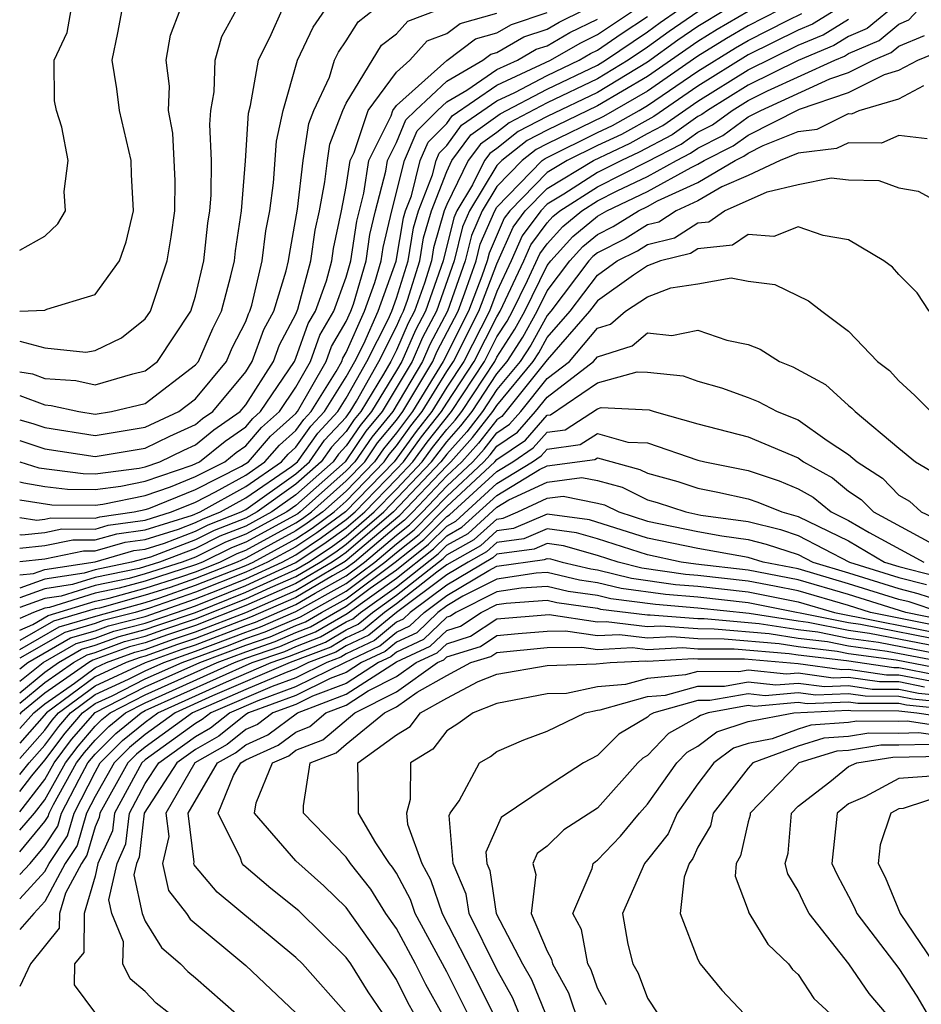
# Model space of a CAD drawing. Units: inches. Extents: x 2508000 to 2511000, y 1503000 to 1506000.
# Drawn here: x 2508000 to 2508036, y 1503211 to 1503251 of the extents above; entities that cross this region are included whole.
import ezdxf

# ---------------------------------------------------------------- set-up
doc = ezdxf.new("R2010")
doc.units = ezdxf.units.IN
doc.header["$MEASUREMENT"] = 0
doc.layers.add('LD25081503_2ft', color=121, linetype='Continuous')

msp = doc.modelspace()

# ---------------------------------------------------------------- linework, layer by layer
at = {"layer": 'LD25081503_2ft'}
for points, elevation in [([(2508035, 1503251.304), (2508033.736, 1503250.264), (2508033, 1503249.947), (2508032.414, 1503249.586), (2508030.991, 1503248.991), (2508029, 1503248), (2508027.389, 1503247), (2508027.165, 1503246.835), (2508027, 1503246.752), (2508025.975, 1503246.025), (2508024.668, 1503245.332), (2508023.955, 1503245), (2508023, 1503244.52), (2508021.659, 1503243.659), (2508021, 1503243.263), (2508020.743, 1503243), (2508020.003, 1503241.997), (2508019.564, 1503241), (2508019, 1503239.79), (2508018.7, 1503239), (2508017.679, 1503237), (2508017, 1503235.967), (2508016.406, 1503235), (2508015.788, 1503234.212), (2508014.906, 1503233), (2508012.968, 1503231), (2508011.828, 1503230.171), (2508011, 1503229.614), (2508009.871, 1503229), (2508009, 1503228.601), (2508007, 1503227.807), (2508005.163, 1503227.163), (2508004.599, 1503227), (2508003.327, 1503226.672), (2508003, 1503226.551), (2508001.797, 1503226.203), (2508000, 1503225.171)], 7856), ([(2508000, 1503241.428), (2508001, 1503241.991), (2508001.514, 1503242.486), (2508001.818, 1503243), (2508001.775, 1503243.775), (2508001.927, 1503245), (2508001.674, 1503246.326), (2508001.46, 1503247), (2508001.385, 1503247.385), (2508001.374, 1503249), (2508001.891, 1503250.109), (2508002.049, 1503251)], 7900), ([(2508000, 1503239.004), (2508001, 1503239.043), (2508001.083, 1503239.083), (2508003, 1503239.662), (2508003.973, 1503241), (2508004.243, 1503241.757), (2508004.528, 1503243), (2508004.449, 1503244.449), (2508004.432, 1503245), (2508003.972, 1503247), (2508003.863, 1503247.863), (2508003.686, 1503249), (2508003.913, 1503250.087), (2508004.081, 1503251)], 7898), ([(2508000, 1503237.8), (2508001, 1503237.537), (2508002.627, 1503237.373), (2508003, 1503237.44), (2508004.058, 1503237.942), (2508005, 1503238.699), (2508005.203, 1503239), (2508005.876, 1503241), (2508006.033, 1503241.967), (2508006.177, 1503243), (2508006.189, 1503244.189), (2508006.096, 1503246.096), (2508005.93, 1503247), (2508005.96, 1503247.96), (2508005.836, 1503249), (2508006.008, 1503249.992), (2508006.393, 1503251)], 7896), ([(2508000, 1503236.59), (2508000.507, 1503236.507), (2508001, 1503236.324), (2508002.235, 1503236.235), (2508003, 1503236.064), (2508004.506, 1503236.506), (2508005, 1503236.624), (2508005.488, 1503237), (2508006.814, 1503239), (2508007, 1503239.604), (2508007.326, 1503241), (2508007.496, 1503242.504), (2508007.569, 1503243), (2508007.62, 1503243.62), (2508007.632, 1503245), (2508007.564, 1503246.436), (2508007.612, 1503247), (2508007.738, 1503247.738), (2508007.779, 1503249), (2508008.05, 1503249.95), (2508008.631, 1503251)], 7894), ([(2508000, 1503235.638), (2508001, 1503235.267), (2508001.249, 1503235.249), (2508002.356, 1503235), (2508003, 1503234.899), (2508003.652, 1503235), (2508005, 1503235.322), (2508007, 1503236.858), (2508007.116, 1503237), (2508007.688, 1503238.313), (2508008.036, 1503239), (2508008.408, 1503240.408), (2508008.546, 1503241), (2508008.592, 1503241.407), (2508008.829, 1503243), (2508008.989, 1503244.989), (2508009.114, 1503246.886), (2508009.193, 1503247.193), (2508009.506, 1503249), (2508010.017, 1503250.017), (2508010.453, 1503251)], 7892), ([(2508000, 1503234.673), (2508000.522, 1503234.522), (2508001, 1503234.364), (2508003, 1503234.053), (2508005, 1503234.375), (2508006.338, 1503235), (2508007, 1503235.504), (2508008.232, 1503237), (2508008.465, 1503237.535), (2508009, 1503238.592), (2508009.108, 1503238.892), (2508009.167, 1503239), (2508009.242, 1503239.242), (2508009.658, 1503241), (2508009.805, 1503242.195), (2508009.955, 1503243), (2508010.108, 1503244.108), (2508010.226, 1503245.774), (2508010.487, 1503247), (2508011.065, 1503249), (2508011.687, 1503250.313), (2508012.163, 1503251)], 7890), ([(2508000, 1503233.844), (2508001, 1503233.513), (2508003, 1503233.207), (2508005, 1503233.544), (2508005.976, 1503234.024), (2508007, 1503234.491), (2508007.281, 1503234.719), (2508007.685, 1503235), (2508009, 1503236.589), (2508009.262, 1503237), (2508009.724, 1503238.276), (2508010.114, 1503239), (2508010.613, 1503240.612), (2508010.704, 1503241), (2508010.737, 1503241.263), (2508011.059, 1503243.059), (2508011.292, 1503245), (2508011.516, 1503246.484), (2508011.714, 1503247), (2508012.328, 1503248.328), (2508012.539, 1503249), (2508012.687, 1503249.313), (2508013, 1503249.765), (2508013.471, 1503250.529), (2508014.087, 1503251)], 7888), ([(2508000, 1503233), (2508000.761, 1503232.761), (2508002.529, 1503232.529), (2508003, 1503232.526), (2508004.751, 1503232.751), (2508005, 1503232.803), (2508005.584, 1503233), (2508006.533, 1503233.467), (2508007, 1503233.68), (2508007.729, 1503234.271), (2508008.775, 1503235), (2508009, 1503235.272), (2508010.1, 1503237), (2508010.339, 1503237.661), (2508011, 1503238.886), (2508011.074, 1503239.074), (2508011.597, 1503241), (2508011.769, 1503242.231), (2508011.933, 1503243), (2508012.148, 1503244.148), (2508012.25, 1503245), (2508012.348, 1503245.652), (2508012.867, 1503247), (2508013, 1503247.287), (2508014.403, 1503249.597), (2508015, 1503250.054), (2508015.449, 1503250.551), (2508016.651, 1503251)], 7886), ([(2508000, 1503230.785), (2508000.677, 1503230.677), (2508001, 1503230.712), (2508001.238, 1503230.762), (2508003, 1503230.754), (2508003.191, 1503230.809), (2508004.552, 1503231), (2508005, 1503231.093), (2508005.141, 1503231.141), (2508007, 1503231.901), (2508008.831, 1503232.831), (2508009.107, 1503233), (2508009.985, 1503234.015), (2508011, 1503234.92), (2508011.064, 1503235), (2508012.201, 1503237), (2508012.41, 1503237.589), (2508013, 1503238.585), (2508013.182, 1503239), (2508013.287, 1503239.286), (2508013.79, 1503241), (2508013.943, 1503242.057), (2508014.163, 1503243), (2508014.576, 1503244.576), (2508014.642, 1503245), (2508015, 1503245.722), (2508015.377, 1503246.623), (2508015.755, 1503247), (2508017, 1503248.164), (2508018.439, 1503249), (2508018.759, 1503249.241), (2508019, 1503249.308), (2508020.071, 1503249.928), (2508021, 1503250.235), (2508021.484, 1503250.516), (2508022.476, 1503251)], 7880), ([(2508000, 1503229.553), (2508001, 1503229.662), (2508002.109, 1503229.891), (2508003, 1503229.887), (2508003.865, 1503230.134), (2508005, 1503230.294), (2508006.874, 1503230.874), (2508007.185, 1503231), (2508009, 1503232.015), (2508010.424, 1503233), (2508010.691, 1503233.309), (2508011, 1503233.585), (2508011.587, 1503234.413), (2508012.133, 1503235), (2508013, 1503236.385), (2508013.343, 1503237), (2508013.696, 1503237.696), (2508014.268, 1503239), (2508014.992, 1503240.992), (2508015.282, 1503242.718), (2508015.364, 1503243), (2508015.594, 1503243.594), (2508015.951, 1503245), (2508016.261, 1503245.739), (2508017, 1503246.478), (2508017.221, 1503246.779), (2508019, 1503248.005), (2508021.139, 1503249), (2508022.316, 1503249.684), (2508023, 1503250.017), (2508024.472, 1503251)], 7876), ([(2508000, 1503228.49), (2508000.551, 1503228.551), (2508001, 1503228.713), (2508003, 1503229.02), (2508004.54, 1503229.46), (2508005, 1503229.525), (2508005.76, 1503229.76), (2508007, 1503230.234), (2508007.51, 1503230.49), (2508008.814, 1503231), (2508009, 1503231.104), (2508011, 1503232.526), (2508011.532, 1503233), (2508012.141, 1503233.859), (2508013, 1503234.782), (2508013.161, 1503235), (2508013.41, 1503235.41), (2508014.297, 1503237), (2508015, 1503238.386), (2508015.186, 1503238.814), (2508015.286, 1503239), (2508015.441, 1503239.441), (2508015.927, 1503241), (2508016.08, 1503241.92), (2508016.391, 1503243), (2508017, 1503244.568), (2508017.211, 1503245), (2508017.968, 1503246.032), (2508019.134, 1503246.866), (2508021, 1503247.841), (2508023, 1503248.806), (2508023.323, 1503249), (2508025, 1503250.13), (2508025.503, 1503250.497), (2508026.236, 1503251)], 7872), ([(2508028.103, 1503251), (2508027, 1503250.339), (2508026.206, 1503249.794), (2508025, 1503248.918), (2508023, 1503247.719), (2508021, 1503246.752), (2508019.847, 1503246.153), (2508019, 1503245.487), (2508018.714, 1503245.286), (2508018.505, 1503245), (2508018.031, 1503244.031), (2508017.409, 1503243), (2508017.285, 1503242.715), (2508016.858, 1503241), (2508016.161, 1503239), (2508015.757, 1503238.243), (2508015.216, 1503237), (2508015, 1503236.634), (2508014.007, 1503235), (2508013.552, 1503234.448), (2508013, 1503233.633), (2508012.695, 1503233.305), (2508012.479, 1503233), (2508011, 1503231.683), (2508010.044, 1503231), (2508009, 1503230.436), (2508007.968, 1503230.032), (2508007, 1503229.547), (2508005.571, 1503229), (2508004.75, 1503228.75), (2508003, 1503228.388), (2508002.106, 1503228.106), (2508001, 1503227.938), (2508000, 1503227.576)], 7868), ([(2508030.246, 1503251), (2508029, 1503250.367), (2508028.138, 1503249.862), (2508027, 1503249.154), (2508025, 1503247.77), (2508023.241, 1503246.759), (2508021, 1503245.669), (2508020.559, 1503245.441), (2508019.999, 1503245), (2508019, 1503243.972), (2508018.414, 1503243), (2508017.986, 1503242.014), (2508017.738, 1503241), (2508017.035, 1503239), (2508016.329, 1503237.671), (2508016.036, 1503237), (2508014.854, 1503235), (2508014.016, 1503233.984), (2508013.349, 1503233), (2508013, 1503232.639), (2508011.17, 1503231), (2508011.072, 1503230.928), (2508009, 1503229.798), (2508008.427, 1503229.573), (2508007.281, 1503229), (2508007, 1503228.89), (2508005, 1503228.25), (2508003.961, 1503227.961), (2508003, 1503227.763), (2508001.191, 1503227.191), (2508001, 1503227.162), (2508000.551, 1503227), (2508000, 1503226.761)], 7864), ([(2508032.488, 1503251), (2508031.567, 1503250.433), (2508031, 1503250.196), (2508029, 1503249.209), (2508027, 1503247.96), (2508025.242, 1503246.758), (2508023.955, 1503246.045), (2508023, 1503245.601), (2508021.798, 1503245), (2508021, 1503244.52), (2508019.513, 1503243), (2508019.295, 1503242.705), (2508018.687, 1503241.314), (2508018.61, 1503241), (2508018.399, 1503240.399), (2508017.868, 1503239), (2508016.856, 1503237), (2508015.637, 1503235), (2508015, 1503234.151), (2508014.48, 1503233.52), (2508014.127, 1503233), (2508013, 1503231.834), (2508012.069, 1503231), (2508011.45, 1503230.55), (2508011, 1503230.247), (2508009, 1503229.16), (2508008.655, 1503229), (2508007, 1503228.348), (2508005.997, 1503227.997), (2508005, 1503227.681), (2508003.172, 1503227.172), (2508003, 1503227.137), (2508001.352, 1503226.648), (2508000, 1503225.874)], 7860), ([(2508000, 1503224.748), (2508000.317, 1503225), (2508002.02, 1503225.98), (2508003, 1503226.264), (2508003.537, 1503226.463), (2508005, 1503226.84), (2508007, 1503227.537), (2508007.885, 1503227.885), (2508009, 1503228.334), (2508010.453, 1503229), (2508011, 1503229.298), (2508012.018, 1503229.983), (2508013, 1503230.696), (2508013.355, 1503231), (2508015, 1503232.701), (2508015.282, 1503233), (2508016.004, 1503233.996), (2508016.791, 1503235), (2508017, 1503235.34), (2508018.09, 1503237), (2508019, 1503238.776), (2508019.136, 1503239), (2508020.074, 1503241), (2508020.357, 1503241.643), (2508021, 1503242.514), (2508021.231, 1503242.769), (2508021.51, 1503243), (2508023, 1503243.957), (2508025, 1503244.959), (2508026.341, 1503245.659), (2508027, 1503246.126), (2508027.581, 1503246.419), (2508028.371, 1503247), (2508029, 1503247.39), (2508029.777, 1503247.777), (2508032.448, 1503249), (2508032.837, 1503249.163), (2508033, 1503249.262), (2508034.214, 1503249.786), (2508035, 1503250.437), (2508035.398, 1503250.602), (2508035.773, 1503251)], 7854), ([(2508029, 1503250.946), (2508027.773, 1503250.227), (2508027, 1503249.747), (2508025, 1503248.344), (2508023, 1503247.176), (2508021, 1503246.21), (2508020.203, 1503245.797), (2508019.19, 1503245), (2508019, 1503244.804), (2508017.911, 1503243), (2508017.635, 1503242.365), (2508017.303, 1503241), (2508016.599, 1503239), (2508016.043, 1503237.957), (2508015.626, 1503237), (2508014.431, 1503235), (2508013.784, 1503234.216), (2508012.952, 1503233), (2508011, 1503231.262), (2508010.634, 1503231), (2508009, 1503230.117), (2508008.197, 1503229.802), (2508007, 1503229.203), (2508006.469, 1503229), (2508005, 1503228.535), (2508004.355, 1503228.355), (2508003, 1503228.075), (2508001.648, 1503227.649), (2508001, 1503227.55), (2508000, 1503227.189)], 7866), ([(2508027, 1503250.931), (2508025.854, 1503250.146), (2508025, 1503249.522), (2508024.226, 1503249), (2508023, 1503248.262), (2508021, 1503247.295), (2508019.491, 1503246.509), (2508019, 1503246.124), (2508018.341, 1503245.659), (2508017.858, 1503245), (2508017, 1503243.246), (2508016.904, 1503243), (2508016.479, 1503241.521), (2508016.392, 1503241), (2508016.117, 1503240.117), (2508015.724, 1503239), (2508015.472, 1503238.528), (2508015, 1503237.446), (2508014.774, 1503237), (2508014.488, 1503236.488), (2508013.584, 1503235), (2508013.32, 1503234.68), (2508013, 1503234.208), (2508012.418, 1503233.582), (2508012.005, 1503233), (2508011, 1503232.105), (2508009.455, 1503231), (2508009, 1503230.754), (2508007.739, 1503230.261), (2508007, 1503229.891), (2508005.203, 1503229.203), (2508004.447, 1503229), (2508003, 1503228.701), (2508002.563, 1503228.563), (2508001, 1503228.326), (2508000, 1503227.964)], 7870), ([(2508000, 1503231.486), (2508001.282, 1503231.282), (2508003, 1503231.272), (2508003.312, 1503231.312), (2508005, 1503231.663), (2508006.001, 1503232.001), (2508007, 1503232.41), (2508008.163, 1503233), (2508008.625, 1503233.375), (2508009, 1503233.636), (2508009.633, 1503234.367), (2508010.341, 1503235), (2508011, 1503235.974), (2508011.578, 1503237), (2508011.95, 1503238.05), (2508012.513, 1503239), (2508013, 1503240.36), (2508013.188, 1503241), (2508013.418, 1503242.583), (2508013.697, 1503243.697), (2508013.901, 1503245), (2508014.787, 1503246.787), (2508014.857, 1503247), (2508015, 1503247.193), (2508017, 1503248.991), (2508018.148, 1503249.852), (2508019, 1503250.089), (2508019.577, 1503250.423), (2508021, 1503250.894)], 7882), ([(2508000, 1503232.207), (2508000.159, 1503232.159), (2508001, 1503232.02), (2508001.906, 1503231.906), (2508003, 1503231.899), (2508004.031, 1503232.031), (2508005, 1503232.233), (2508006.861, 1503232.861), (2508007.162, 1503233), (2508008.177, 1503233.823), (2508009, 1503234.397), (2508009.28, 1503234.72), (2508009.593, 1503235), (2508010.939, 1503237), (2508011, 1503237.128), (2508011.49, 1503238.51), (2508011.78, 1503239), (2508012.215, 1503240.215), (2508012.428, 1503241), (2508012.498, 1503241.502), (2508012.817, 1503243), (2508013, 1503243.974), (2508013.161, 1503245), (2508013.319, 1503245.319), (2508013.872, 1503247), (2508015, 1503248.523), (2508015.533, 1503249), (2508016.229, 1503249.771), (2508017, 1503250.059), (2508017.537, 1503250.463), (2508019, 1503250.87)], 7884), ([(2508000, 1503226.297), (2508000.524, 1503226.524), (2508001.129, 1503226.871), (2508003, 1503227.45), (2508003.567, 1503227.567), (2508005, 1503227.965), (2508006.413, 1503228.413), (2508007, 1503228.619), (2508007.968, 1503229), (2508008.656, 1503229.344), (2508009, 1503229.479), (2508011, 1503230.564), (2508011.261, 1503230.739), (2508011.62, 1503231), (2508013, 1503232.236), (2508013.738, 1503233), (2508014.248, 1503233.752), (2508015, 1503234.664), (2508015.252, 1503235), (2508016.446, 1503237), (2508016.614, 1503237.386), (2508017.452, 1503239), (2508017.728, 1503239.728), (2508018.174, 1503241), (2508018.336, 1503241.664), (2508018.916, 1503243), (2508019, 1503243.139), (2508020.808, 1503245), (2508020.916, 1503245.085), (2508021, 1503245.128), (2508023, 1503246.123), (2508023.598, 1503246.402), (2508024.663, 1503247), (2508025, 1503247.195), (2508027, 1503248.558), (2508028.503, 1503249.497), (2508029, 1503249.788), (2508030.601, 1503250.601), (2508031.144, 1503250.856)], 7862), ([(2508000, 1503229.025), (2508001, 1503229.137), (2508002.545, 1503229.455), (2508003, 1503229.453), (2508004.203, 1503229.797), (2508005, 1503229.909), (2508006.317, 1503230.317), (2508007, 1503230.578), (2508007.281, 1503230.719), (2508007.999, 1503231), (2508009, 1503231.56), (2508010.816, 1503232.816), (2508011.059, 1503233), (2508011.864, 1503234.136), (2508012.668, 1503235), (2508013, 1503235.53), (2508013.82, 1503237), (2508014.664, 1503238.664), (2508014.811, 1503239), (2508015, 1503239.52), (2508015.461, 1503241), (2508015.681, 1503242.319), (2508015.877, 1503243), (2508016.434, 1503244.434), (2508016.578, 1503245), (2508016.703, 1503245.297), (2508017, 1503245.595), (2508017.594, 1503246.406), (2508019, 1503247.386), (2508019.714, 1503247.714), (2508021, 1503248.387), (2508022.272, 1503249), (2508022.732, 1503249.268), (2508023, 1503249.398), (2508023.95, 1503250.05), (2508025, 1503250.738)], 7874), ([(2508000, 1503230.102), (2508000.088, 1503230.088), (2508001, 1503230.188), (2508001.674, 1503230.326), (2508003, 1503230.32), (2508003.528, 1503230.472), (2508005, 1503230.678), (2508006.039, 1503231), (2508007, 1503231.393), (2508007.798, 1503231.798), (2508009, 1503232.47), (2508009.766, 1503233), (2508010.338, 1503233.662), (2508011, 1503234.253), (2508011.31, 1503234.69), (2508011.599, 1503235), (2508012.599, 1503236.599), (2508012.825, 1503237), (2508012.871, 1503237.129), (2508013, 1503237.348), (2508013.725, 1503239), (2508014.139, 1503240.139), (2508014.392, 1503241), (2508014.469, 1503241.531), (2508014.811, 1503243), (2508015.324, 1503245), (2508015.819, 1503246.181), (2508016.639, 1503247), (2508017, 1503247.338), (2508017.806, 1503247.806), (2508019, 1503248.625), (2508019.817, 1503249), (2508020.566, 1503249.434), (2508021, 1503249.578), (2508021.9, 1503250.1), (2508023, 1503250.636)], 7878), ([(2508000, 1503225.524), (2508001.575, 1503226.425), (2508003.118, 1503226.882), (2508005, 1503227.396), (2508005.58, 1503227.58), (2508007, 1503228.078), (2508009, 1503228.867), (2508009.289, 1503229), (2508011, 1503229.931), (2508011.639, 1503230.361), (2508012.519, 1503231), (2508013, 1503231.431), (2508014.517, 1503233), (2508014.712, 1503233.288), (2508015, 1503233.638), (2508015.573, 1503234.427), (2508016.022, 1503235), (2508017, 1503236.594), (2508017.267, 1503237), (2508018.284, 1503239), (2508019, 1503240.885), (2508019.649, 1503242.351), (2508020.128, 1503243), (2508021, 1503243.892), (2508022.844, 1503245), (2508024.311, 1503245.689), (2508025, 1503246.076), (2508025.608, 1503246.392), (2508027, 1503247.362), (2508029, 1503248.61), (2508031, 1503249.596), (2508031.991, 1503250.009), (2508033, 1503250.631)], 7858), ([(2508000, 1503224.259), (2508000.933, 1503225), (2508002.242, 1503225.757), (2508003, 1503225.977), (2508003.747, 1503226.254), (2508005, 1503226.576), (2508006.241, 1503227), (2508007, 1503227.266), (2508009, 1503228.067), (2508011, 1503228.983), (2508012.207, 1503229.793), (2508013, 1503230.37), (2508013.737, 1503231), (2508015, 1503232.306), (2508015.654, 1503233), (2508016.22, 1503233.78), (2508017.188, 1503235), (2508018.502, 1503237), (2508019, 1503237.972), (2508019.403, 1503238.597), (2508019.625, 1503239), (2508020.222, 1503240.222), (2508020.711, 1503241.289), (2508021, 1503241.68), (2508021.629, 1503242.371), (2508022.387, 1503243), (2508023, 1503243.394), (2508023.791, 1503243.791), (2508025, 1503244.364), (2508026.145, 1503245), (2508026.708, 1503245.292), (2508027, 1503245.5), (2508027.997, 1503246.003), (2508029, 1503246.74), (2508029.513, 1503247), (2508032.257, 1503248.257), (2508033, 1503248.508), (2508033.979, 1503249), (2508034.692, 1503249.308), (2508035, 1503249.563), (2508036.018, 1503249.982)], 7852), ([(2508000, 1503223.798), (2508001, 1503224.624), (2508001.541, 1503225), (2508002.465, 1503225.535), (2508003, 1503225.69), (2508003.956, 1503226.044), (2508005, 1503226.313), (2508005.504, 1503226.496), (2508007, 1503226.996), (2508009, 1503227.801), (2508011, 1503228.705), (2508011.498, 1503229), (2508012.396, 1503229.604), (2508013, 1503230.043), (2508014.118, 1503231), (2508015, 1503231.911), (2508016.026, 1503233), (2508016.435, 1503233.565), (2508017, 1503234.285), (2508017.337, 1503234.663), (2508017.601, 1503235), (2508018.914, 1503237), (2508019, 1503237.169), (2508019.718, 1503238.282), (2508020.114, 1503239), (2508021, 1503240.815), (2508021.141, 1503241), (2508022.026, 1503241.974), (2508023, 1503242.781), (2508023.378, 1503243), (2508025, 1503243.769), (2508026.729, 1503244.729), (2508027, 1503244.852), (2508027.251, 1503245), (2508028.413, 1503245.587), (2508029, 1503246.018), (2508031.051, 1503247.051), (2508033, 1503247.71), (2508034.427, 1503248.427), (2508035, 1503248.596), (2508035.756, 1503249), (2508036.637, 1503249.363)], 7850), ([(2508000, 1503223.38), (2508001, 1503224.203), (2508002.148, 1503225), (2508002.688, 1503225.313), (2508003, 1503225.403), (2508004.166, 1503225.835), (2508005, 1503226.049), (2508005.697, 1503226.303), (2508007, 1503226.738), (2508009, 1503227.534), (2508009.986, 1503227.986), (2508011, 1503228.427), (2508011.968, 1503229), (2508012.585, 1503229.415), (2508013, 1503229.716), (2508014.5, 1503231), (2508016.398, 1503233), (2508017, 1503233.794), (2508017.569, 1503234.431), (2508018.014, 1503235), (2508019, 1503236.503), (2508019.41, 1503237), (2508020.033, 1503237.967), (2508020.603, 1503239), (2508021, 1503239.813), (2508021.899, 1503241), (2508022.423, 1503241.577), (2508023, 1503242.054), (2508023.628, 1503242.372), (2508024.634, 1503243), (2508025, 1503243.173), (2508025.39, 1503243.39), (2508027, 1503244.121), (2508028.492, 1503245), (2508028.83, 1503245.17), (2508029, 1503245.296), (2508029.599, 1503245.599), (2508031, 1503246.164), (2508031.745, 1503246.255), (2508033, 1503246.871), (2508033.131, 1503246.869), (2508033.428, 1503247), (2508035, 1503247.463), (2508035.996, 1503247.996)], 7848), ([(2508036.132, 1503245.868), (2508035, 1503245.993), (2508034.312, 1503245.688), (2508033, 1503245.711), (2508032.523, 1503245.477), (2508031, 1503245.29), (2508030.28, 1503245), (2508029, 1503244.409), (2508027.95, 1503243.95), (2508027, 1503243.39), (2508026.141, 1503243), (2508025.447, 1503242.553), (2508025, 1503242.444), (2508024.111, 1503241.889), (2508023, 1503241.328), (2508022.821, 1503241.179), (2508022.658, 1503241), (2508021.146, 1503239), (2508021, 1503238.833), (2508020.348, 1503237.652), (2508019.928, 1503237), (2508019, 1503235.874), (2508018.427, 1503235), (2508017.801, 1503234.199), (2508017, 1503233.303), (2508016.77, 1503233), (2508014.882, 1503231), (2508013, 1503229.39), (2508012.774, 1503229.226), (2508012.439, 1503229), (2508011, 1503228.149), (2508009, 1503227.268), (2508007, 1503226.48), (2508005.891, 1503226.109), (2508005, 1503225.786), (2508004.375, 1503225.625), (2508002.91, 1503225.09), (2508002.755, 1503225), (2508001, 1503223.781), (2508000.05, 1503223), (2508000, 1503222.944)], 7846), ([(2508000, 1503222.368), (2508000.563, 1503223), (2508001, 1503223.359), (2508002.177, 1503224.176), (2508003, 1503224.788), (2508003.462, 1503225), (2508004.585, 1503225.415), (2508005, 1503225.522), (2508006.084, 1503225.916), (2508007, 1503226.222), (2508009, 1503227.001), (2508011, 1503227.87), (2508012.963, 1503229.037), (2508015.132, 1503230.868), (2508017, 1503232.844), (2508017.168, 1503233), (2508018.032, 1503233.968), (2508018.839, 1503235), (2508019, 1503235.245), (2508020.446, 1503237), (2508020.664, 1503237.336), (2508021, 1503237.947), (2508021.917, 1503239), (2508023, 1503240.437), (2508023.79, 1503241), (2508024.594, 1503241.406), (2508025, 1503241.66), (2508026.077, 1503241.923), (2508027, 1503242.517), (2508027.437, 1503242.563), (2508028.068, 1503243), (2508029.757, 1503243.757), (2508031, 1503244.048), (2508032.311, 1503244.311), (2508033, 1503244.239), (2508034.203, 1503244.203), (2508035, 1503243.91), (2508035.779, 1503243.779), (2508037, 1503243.121)], 7844), ([(2508036.204, 1503239), (2508035.73, 1503239.731), (2508035, 1503240.464), (2508034.748, 1503240.748), (2508034.411, 1503241), (2508033, 1503241.845), (2508031.988, 1503242.012), (2508031, 1503242.364), (2508030.022, 1503241.977), (2508029, 1503242.059), (2508028.374, 1503241.626), (2508027, 1503241.481), (2508026.708, 1503241.292), (2508025.51, 1503241), (2508025, 1503240.805), (2508024.434, 1503240.434), (2508023, 1503239.412), (2508022.689, 1503239), (2508021, 1503237.06), (2508019.36, 1503235), (2508019.192, 1503234.808), (2508019, 1503234.677), (2508018.264, 1503233.736), (2508017.606, 1503233), (2508017, 1503232.437), (2508015.648, 1503231), (2508015.324, 1503230.676), (2508015, 1503230.419), (2508013.327, 1503229), (2508013, 1503228.756), (2508012.45, 1503228.45), (2508011, 1503227.592), (2508009.193, 1503226.807), (2508007, 1503225.964), (2508006.277, 1503225.723), (2508005, 1503225.259), (2508004.794, 1503225.206), (2508004.238, 1503225), (2508003, 1503224.433), (2508001.071, 1503223), (2508000, 1503221.787)], 7842), ([(2508000, 1503221.183), (2508001, 1503222.311), (2508001.295, 1503222.705), (2508001.548, 1503223), (2508003, 1503224.078), (2508005.013, 1503225), (2508006.47, 1503225.53), (2508007, 1503225.707), (2508009, 1503226.479), (2508009.388, 1503226.612), (2508011, 1503227.314), (2508011.769, 1503227.769), (2508013, 1503228.454), (2508013.733, 1503229), (2508015, 1503230.074), (2508015.515, 1503230.485), (2508016.031, 1503231), (2508017, 1503232.03), (2508018.045, 1503233), (2508018.496, 1503233.504), (2508019, 1503234.149), (2508019.507, 1503234.493), (2508019.95, 1503235), (2508021, 1503236.313), (2508021.891, 1503237), (2508023, 1503238.32), (2508023.518, 1503238.482), (2508024.123, 1503239), (2508025, 1503239.575), (2508025.931, 1503239.931), (2508027, 1503240.095), (2508028.323, 1503240.323), (2508029, 1503240.196), (2508030.067, 1503240.066), (2508031.411, 1503239.411), (2508031.932, 1503239), (2508033, 1503238.208), (2508034.154, 1503237), (2508034.637, 1503236.637), (2508035, 1503236.227), (2508035.644, 1503235.644), (2508036.281, 1503235)], 7840), ([(2508000, 1503220.543), (2508000.37, 1503221), (2508001, 1503221.71), (2508001.552, 1503222.448), (2508002.026, 1503223), (2508003, 1503223.723), (2508004.334, 1503224.334), (2508005, 1503224.676), (2508005.738, 1503225), (2508007, 1503225.449), (2508009, 1503226.217), (2508009.582, 1503226.418), (2508011, 1503227.035), (2508013, 1503228.151), (2508014.139, 1503229), (2508015, 1503229.731), (2508015.707, 1503230.294), (2508016.415, 1503231), (2508017, 1503231.622), (2508018.484, 1503233), (2508018.727, 1503233.273), (2508019, 1503233.622), (2508019.821, 1503234.179), (2508020.54, 1503235), (2508021, 1503235.575), (2508022.847, 1503237), (2508023, 1503237.183), (2508024.385, 1503237.615), (2508025, 1503238.142), (2508025.965, 1503238.035), (2508027, 1503238.239), (2508028.15, 1503237.85), (2508029, 1503237.678), (2508029.484, 1503237.484), (2508030.252, 1503237), (2508030.786, 1503236.786), (2508032.079, 1503236.079), (2508033, 1503235.24), (2508033.137, 1503235.137), (2508033.259, 1503235), (2508035, 1503233.541), (2508035.667, 1503233), (2508036.507, 1503232.507)], 7838), ([(2508000, 1503219.86), (2508000.485, 1503220.485), (2508001, 1503221.11), (2508001.809, 1503222.191), (2508002.504, 1503223), (2508003, 1503223.368), (2508003.679, 1503223.679), (2508005, 1503224.358), (2508006.463, 1503225), (2508008.314, 1503225.686), (2508009, 1503225.956), (2508009.776, 1503226.224), (2508011.175, 1503226.825), (2508013, 1503227.849), (2508014.544, 1503229), (2508015, 1503229.386), (2508015.898, 1503230.102), (2508017, 1503231.215), (2508018.922, 1503233), (2508019, 1503233.093), (2508020.136, 1503233.864), (2508021, 1503234.852), (2508021.13, 1503234.87), (2508023, 1503236.139), (2508024.585, 1503236.585), (2508025, 1503236.566), (2508026.42, 1503236.42), (2508027, 1503236.214), (2508027.943, 1503235.943), (2508029, 1503235.566), (2508029.404, 1503235.404), (2508030.152, 1503235), (2508031, 1503234.673), (2508032.153, 1503233.847), (2508033, 1503233.296), (2508033.34, 1503233), (2508034.348, 1503232.348), (2508035, 1503231.676), (2508035.426, 1503231.426), (2508035.891, 1503231), (2508037, 1503230.484)], 7836), ([(2508000, 1503219.051), (2508001, 1503220.339), (2508001.367, 1503221), (2508002.066, 1503221.934), (2508003, 1503223.013), (2508005, 1503224.04), (2508007.177, 1503225), (2508009, 1503225.695), (2508009.971, 1503226.029), (2508011, 1503226.478), (2508011.376, 1503226.624), (2508012.018, 1503227), (2508013, 1503227.546), (2508014.95, 1503229), (2508016.089, 1503229.91), (2508017, 1503230.819), (2508017.116, 1503230.884), (2508019, 1503232.61), (2508019.64, 1503233), (2508020.45, 1503233.55), (2508021, 1503234.178), (2508021.722, 1503234.278), (2508023, 1503235.113), (2508023.157, 1503235.157), (2508025.067, 1503235.067), (2508025.256, 1503235), (2508027, 1503234.512), (2508029, 1503233.99), (2508031, 1503233.153), (2508031.213, 1503233), (2508032.356, 1503232.356), (2508033, 1503231.827), (2508033.502, 1503231.502), (2508033.989, 1503231), (2508036.194, 1503229.806)], 7834), ([(2508000, 1503218.319), (2508000.588, 1503219), (2508001, 1503219.53), (2508001.817, 1503221), (2508002.323, 1503221.676), (2508003, 1503222.464), (2508003.267, 1503222.733), (2508003.596, 1503223), (2508005, 1503223.721), (2508007.863, 1503225), (2508009, 1503225.434), (2508010.165, 1503225.835), (2508011, 1503226.199), (2508011.577, 1503226.423), (2508013, 1503227.244), (2508013.959, 1503227.959), (2508015, 1503228.702), (2508016.281, 1503229.719), (2508017, 1503230.437), (2508017.361, 1503230.639), (2508019, 1503232.135), (2508020.418, 1503233), (2508020.765, 1503233.235), (2508021, 1503233.504), (2508022.313, 1503233.687), (2508023, 1503234.133), (2508024.219, 1503233.781), (2508025, 1503233.75), (2508027, 1503233.07), (2508027.273, 1503233), (2508029, 1503232.654), (2508030.239, 1503232.239), (2508031, 1503231.923), (2508031.59, 1503231.59), (2508032.31, 1503231), (2508033, 1503230.666), (2508033.816, 1503230.184), (2508035.999, 1503229)], 7832), ([(2508000, 1503217.46), (2508001, 1503218.668), (2508001.133, 1503218.867), (2508001.171, 1503219), (2508001.349, 1503219.349), (2508002.266, 1503221), (2508002.581, 1503221.42), (2508003, 1503221.908), (2508003.544, 1503222.456), (2508004.215, 1503223), (2508005, 1503223.403), (2508008.548, 1503225), (2508009, 1503225.172), (2508010.359, 1503225.641), (2508011, 1503225.92), (2508011.778, 1503226.222), (2508013.042, 1503226.958), (2508015, 1503228.361), (2508016.472, 1503229.527), (2508017, 1503230.054), (2508017.606, 1503230.394), (2508019, 1503231.661), (2508020.693, 1503232.693), (2508021, 1503232.837), (2508022.904, 1503233.096), (2508023, 1503233.158), (2508024.696, 1503232.696), (2508025, 1503232.545), (2508026.21, 1503232.21), (2508027, 1503231.947), (2508027.791, 1503231.791), (2508029, 1503231.525), (2508029.394, 1503231.394), (2508030.342, 1503231), (2508031, 1503230.826), (2508033, 1503229.845), (2508034.431, 1503229), (2508035, 1503228.822), (2508036.45, 1503228.45)], 7830), ([(2508000, 1503216.556), (2508000.415, 1503217), (2508001, 1503217.706), (2508001.518, 1503218.482), (2508001.668, 1503219), (2508002.361, 1503220.361), (2508002.716, 1503221), (2508003, 1503221.351), (2508003.822, 1503222.178), (2508004.835, 1503223), (2508005, 1503223.085), (2508009.258, 1503225), (2508010.554, 1503225.446), (2508011, 1503225.641), (2508011.979, 1503226.021), (2508013, 1503226.62), (2508013.258, 1503226.742), (2508013.569, 1503227), (2508015, 1503228.021), (2508016.664, 1503229.336), (2508017, 1503229.672), (2508017.852, 1503230.148), (2508019, 1503231.187), (2508019.478, 1503231.478), (2508021, 1503232.194), (2508022.378, 1503232.378), (2508023, 1503232.251), (2508023.989, 1503231.989), (2508025, 1503231.485), (2508025.38, 1503231.38), (2508026.521, 1503231), (2508027.12, 1503230.88), (2508029, 1503230.618), (2508030.296, 1503230.296), (2508031, 1503230.064), (2508033.041, 1503229), (2508035, 1503228.388), (2508036.105, 1503228.105)], 7828), ([(2508000, 1503215.585), (2508001, 1503216.683), (2508001.17, 1503217), (2508001.902, 1503218.097), (2508002.164, 1503219), (2508003, 1503220.641), (2508003.204, 1503221), (2508004.099, 1503221.901), (2508005, 1503222.632), (2508005.503, 1503223), (2508008.239, 1503224.239), (2508010.016, 1503225), (2508010.748, 1503225.252), (2508012.18, 1503225.82), (2508013, 1503226.301), (2508013.474, 1503226.526), (2508014.046, 1503227), (2508015, 1503227.68), (2508016.855, 1503229.145), (2508017, 1503229.289), (2508018.097, 1503229.903), (2508019, 1503230.717), (2508019.25, 1503230.751), (2508019.829, 1503231), (2508021, 1503231.551), (2508021.636, 1503231.636), (2508023, 1503231.357), (2508023.282, 1503231.282), (2508023.848, 1503231), (2508025, 1503230.635), (2508027, 1503230.22), (2508027.951, 1503230.049), (2508029, 1503229.903), (2508029.724, 1503229.724), (2508031, 1503229.302), (2508031.58, 1503229), (2508033, 1503228.578), (2508035, 1503227.954), (2508035.76, 1503227.759), (2508037, 1503227.35)], 7826), ([(2508036.669, 1503227), (2508035.414, 1503227.414), (2508035, 1503227.52), (2508033, 1503228.143), (2508031, 1503228.735), (2508029.607, 1503229), (2508029, 1503229.188), (2508027, 1503229.539), (2508025, 1503229.962), (2508022.688, 1503230.688), (2508021, 1503230.916), (2508019.661, 1503230.339), (2508019, 1503230.251), (2508018.342, 1503229.658), (2508017, 1503228.9), (2508016.607, 1503228.607), (2508015, 1503227.34), (2508014.523, 1503227), (2508013.689, 1503226.31), (2508013, 1503225.983), (2508012.381, 1503225.619), (2508010.774, 1503225), (2508007.671, 1503223.671), (2508006.189, 1503223), (2508005, 1503222.129), (2508004.377, 1503221.623), (2508003.757, 1503221), (2508003, 1503219.668), (2508002.66, 1503219), (2508002.287, 1503217.713), (2508001.812, 1503217), (2508001, 1503215.488), (2508000.556, 1503215), (2508000, 1503214.361)], 7824), ([(2508039, 1503226.237), (2508035.277, 1503227), (2508033, 1503227.708), (2508031, 1503228.296), (2508029, 1503228.68), (2508026.916, 1503228.916), (2508026.341, 1503229), (2508025, 1503229.288), (2508023, 1503229.934), (2508022.17, 1503230.17), (2508021, 1503230.328), (2508020.072, 1503229.928), (2508019, 1503229.784), (2508018.587, 1503229.412), (2508017.851, 1503229), (2508017, 1503228.49), (2508015, 1503227), (2508013.906, 1503226.094), (2508013, 1503225.664), (2508012.582, 1503225.419), (2508011.504, 1503225), (2508011, 1503224.752), (2508010.608, 1503224.608), (2508009, 1503223.926), (2508006.875, 1503223), (2508005, 1503221.627), (2508004.654, 1503221.346), (2508004.31, 1503221), (2508003.186, 1503219), (2508003.167, 1503218.833), (2508003, 1503218.461), (2508002.672, 1503217.328), (2508002.454, 1503217), (2508001.82, 1503215.82), (2508001.582, 1503215), (2508001.576, 1503214.424), (2508000.433, 1503213), (2508000, 1503212.093)], 7822), ([(2508037, 1503226.378), (2508033.88, 1503227), (2508033, 1503227.274), (2508031, 1503227.857), (2508030.049, 1503228.049), (2508029, 1503228.247), (2508027, 1503228.474), (2508026.515, 1503228.515), (2508024.766, 1503228.766), (2508023.826, 1503229), (2508023, 1503229.268), (2508021.652, 1503229.651), (2508021, 1503229.739), (2508020.483, 1503229.517), (2508019, 1503229.318), (2508018.833, 1503229.167), (2508017, 1503228.08), (2508015.551, 1503227), (2508015.27, 1503226.731), (2508015, 1503226.605), (2508014.122, 1503225.879), (2508013, 1503225.345), (2508012.782, 1503225.217), (2508012.222, 1503225), (2508011, 1503224.398), (2508010.05, 1503224.05), (2508007.606, 1503223), (2508007.271, 1503222.729), (2508007, 1503222.577), (2508005, 1503221.124), (2508004.863, 1503221), (2508003.775, 1503219), (2508003.697, 1503218.303), (2508003.114, 1503217), (2508003, 1503216.497), (2508002.565, 1503215), (2508002.55, 1503213.45), (2508002.185, 1503213), (2508002.166, 1503212.166), (2508003.016, 1503211.016)], 7820), ([(2508005.977, 1503211), (2508005.438, 1503211.437), (2508005, 1503211.892), (2508004.4, 1503212.4), (2508004.108, 1503213), (2508004.126, 1503213.874), (2508003.672, 1503215), (2508003.554, 1503215.553), (2508003.881, 1503217), (2508004.227, 1503217.773), (2508004.365, 1503219), (2508005, 1503220.177), (2508005.538, 1503221), (2508007, 1503222.059), (2508007.602, 1503222.398), (2508008.347, 1503223), (2508009.491, 1503223.491), (2508011, 1503224.044), (2508012.94, 1503225), (2508014.337, 1503225.662), (2508015, 1503226.21), (2508015.539, 1503226.461), (2508016.101, 1503227), (2508017, 1503227.67), (2508018.673, 1503228.673), (2508019, 1503228.838), (2508020.894, 1503229.106), (2508021, 1503229.151), (2508021.133, 1503229.133), (2508021.602, 1503229), (2508022.733, 1503228.733), (2508023, 1503228.695), (2508024.357, 1503228.357), (2508026.114, 1503228.114), (2508027, 1503228.039), (2508029, 1503227.813), (2508031, 1503227.418), (2508032.439, 1503227), (2508037, 1503226.099)], 7818), ([(2508037, 1503225.821), (2508033.483, 1503226.517), (2508033, 1503226.583), (2508029, 1503227.379), (2508027, 1503227.603), (2508025.712, 1503227.713), (2508023.948, 1503227.948), (2508023, 1503228.184), (2508022.286, 1503228.286), (2508021, 1503228.589), (2508020.558, 1503228.558), (2508019, 1503228.33), (2508017.649, 1503227.65), (2508017, 1503227.26), (2508016.651, 1503227), (2508015.808, 1503226.192), (2508015, 1503225.816), (2508014.554, 1503225.446), (2508013.615, 1503225), (2508013, 1503224.604), (2508012.36, 1503224.36), (2508011, 1503223.69), (2508009.116, 1503223), (2508009, 1503222.928), (2508007.934, 1503222.067), (2508007, 1503221.54), (2508006.254, 1503221), (2508004.955, 1503219), (2508004.757, 1503217.243), (2508004.648, 1503217), (2508004.545, 1503216.545), (2508004.877, 1503215), (2508005, 1503214.693), (2508005.644, 1503213.644), (2508006.397, 1503213), (2508006.693, 1503212.693), (2508007, 1503212.444), (2508008.635, 1503211)], 7816), ([(2508037, 1503225.543), (2508033.835, 1503226.165), (2508033, 1503226.279), (2508031.399, 1503226.601), (2508031, 1503226.648), (2508029.05, 1503226.95), (2508027, 1503227.168), (2508025.312, 1503227.312), (2508023.539, 1503227.539), (2508023, 1503227.674), (2508021.838, 1503227.838), (2508021, 1503228.036), (2508019.963, 1503227.963), (2508019, 1503227.822), (2508017.369, 1503227), (2508017.147, 1503226.853), (2508017, 1503226.807), (2508016.077, 1503225.923), (2508015, 1503225.421), (2508014.77, 1503225.231), (2508014.285, 1503225), (2508013, 1503224.172), (2508011.663, 1503223.663), (2508011, 1503223.336), (2508010.082, 1503223), (2508009.465, 1503222.535), (2508009, 1503222.329), (2508008.265, 1503221.735), (2508006.969, 1503221), (2508005.819, 1503219), (2508005.935, 1503218.065), (2508005.679, 1503217), (2508005.92, 1503215.921), (2508006.647, 1503215), (2508006.781, 1503214.781), (2508009, 1503212.928), (2508011, 1503211.044)], 7814), ([(2508013, 1503211.038), (2508011.26, 1503213), (2508011, 1503213.256), (2508007.857, 1503215.857), (2508007, 1503216.879), (2508006.946, 1503216.946), (2508006.935, 1503217), (2508006.947, 1503217.053), (2508006.706, 1503219), (2508007.88, 1503221), (2508008.596, 1503221.404), (2508009, 1503221.73), (2508009.881, 1503222.119), (2508011.057, 1503223), (2508013, 1503223.741), (2508015, 1503225.026), (2508016.346, 1503225.654), (2508017, 1503226.28), (2508017.549, 1503226.451), (2508018.376, 1503227), (2508019, 1503227.315), (2508019.368, 1503227.368), (2508021, 1503227.483), (2508021.391, 1503227.391), (2508023, 1503227.163), (2508023.13, 1503227.13), (2508025, 1503226.898), (2508025.097, 1503226.903), (2508027, 1503226.754), (2508027.247, 1503226.753), (2508029.447, 1503226.553), (2508031, 1503226.312), (2508031.78, 1503226.22), (2508033, 1503225.975), (2508034.187, 1503225.813), (2508037, 1503225.265)], 7812), ([(2508014.476, 1503211), (2508013.88, 1503211.881), (2508013.178, 1503213), (2508013, 1503213.251), (2508011.113, 1503215.113), (2508010.003, 1503216.004), (2508008.919, 1503216.919), (2508008.851, 1503217), (2508008.795, 1503217.204), (2508007.899, 1503219), (2508008.507, 1503220.507), (2508008.799, 1503221), (2508009, 1503221.131), (2508010.296, 1503221.704), (2508011, 1503222.234), (2508011.55, 1503222.45), (2508012.189, 1503223), (2508013, 1503223.309), (2508013.869, 1503223.869), (2508015, 1503224.44), (2508015.79, 1503225), (2508016.615, 1503225.384), (2508017, 1503225.753), (2508017.951, 1503226.049), (2508019, 1503226.745), (2508021.082, 1503226.919), (2508023, 1503226.625), (2508023.356, 1503226.643), (2508025, 1503226.439), (2508025.531, 1503226.469), (2508027, 1503226.355), (2508027.649, 1503226.351), (2508029.845, 1503226.155), (2508031, 1503225.976), (2508032.161, 1503225.839), (2508033, 1503225.67), (2508034.539, 1503225.461), (2508037, 1503224.987)], 7810), ([(2508015.71, 1503211), (2508015.457, 1503211.457), (2508015, 1503212.371), (2508014.587, 1503213), (2508013, 1503215.237), (2508012.11, 1503216.11), (2508011, 1503217.103), (2508009.345, 1503219), (2508009.413, 1503219.413), (2508010.059, 1503221), (2508010.711, 1503221.288), (2508011, 1503221.506), (2508012.073, 1503221.926), (2508013.337, 1503223), (2508015, 1503223.84), (2508016.637, 1503225), (2508016.885, 1503225.115), (2508017, 1503225.226), (2508018.353, 1503225.647), (2508019, 1503226.076), (2508019.841, 1503226.159), (2508021, 1503226.257), (2508021.731, 1503226.269), (2508023, 1503226.075), (2508023.88, 1503226.12), (2508025, 1503225.981), (2508025.965, 1503226.035), (2508027, 1503225.954), (2508028.051, 1503225.949), (2508030.243, 1503225.757), (2508031, 1503225.64), (2508032.542, 1503225.458), (2508033, 1503225.366), (2508034.891, 1503225.109), (2508036.748, 1503224.748)], 7808), ([(2508016.822, 1503211), (2508016.172, 1503212.172), (2508015.758, 1503213), (2508015, 1503214.409), (2508014.582, 1503215), (2508013.977, 1503215.977), (2508013.168, 1503217), (2508013, 1503217.25), (2508011.301, 1503219), (2508011.295, 1503219.296), (2508011.569, 1503221), (2508012.597, 1503221.403), (2508013, 1503221.75), (2508014.525, 1503223), (2508015, 1503223.24), (2508015.823, 1503223.823), (2508017, 1503224.487), (2508017.968, 1503225), (2508018.755, 1503225.245), (2508019, 1503225.408), (2508021, 1503225.596), (2508022.38, 1503225.619), (2508023, 1503225.525), (2508024.404, 1503225.596), (2508025, 1503225.522), (2508026.399, 1503225.601), (2508027, 1503225.554), (2508028.453, 1503225.547), (2508030.64, 1503225.36), (2508031, 1503225.304), (2508032.923, 1503225.077), (2508034.803, 1503224.803), (2508035, 1503224.801), (2508036.507, 1503224.507)], 7806), ([(2508017.847, 1503211), (2508017, 1503212.684), (2508015.75, 1503215), (2508015.56, 1503215.559), (2508015, 1503216.606), (2508014.849, 1503216.849), (2508014.73, 1503217), (2508014.179, 1503217.821), (2508013.486, 1503219), (2508013.493, 1503219.493), (2508013.466, 1503221), (2508015, 1503222.116), (2508015.542, 1503222.459), (2508015.957, 1503223), (2508017, 1503223.588), (2508018.253, 1503224.253), (2508019, 1503224.542), (2508021, 1503224.889), (2508022.946, 1503224.946), (2508023.503, 1503225), (2508024.928, 1503225.072), (2508025, 1503225.063), (2508026.833, 1503225.167), (2508027, 1503225.154), (2508028.855, 1503225.145), (2508031, 1503224.963), (2508032.727, 1503224.727), (2508033, 1503224.739), (2508034.517, 1503224.517), (2508035, 1503224.514), (2508036.267, 1503224.267)], 7804), ([(2508036.026, 1503224.026), (2508035, 1503224.227), (2508034.231, 1503224.231), (2508033, 1503224.411), (2508032.384, 1503224.384), (2508031, 1503224.573), (2508030.534, 1503224.534), (2508029, 1503224.698), (2508028.632, 1503224.632), (2508027, 1503224.645), (2508026.508, 1503224.508), (2508025, 1503224.372), (2508024.126, 1503224.126), (2508023, 1503224.03), (2508021.774, 1503223.775), (2508021, 1503223.752), (2508019, 1503223.368), (2508018.048, 1503223), (2508017.446, 1503222.554), (2508017, 1503222.283), (2508016.443, 1503221.557), (2508015.564, 1503221), (2508015.541, 1503219.541), (2508015.394, 1503219), (2508015.439, 1503218.561), (2508016.009, 1503217), (2508016.354, 1503216.354), (2508016.814, 1503215), (2508018.247, 1503212.247), (2508018.856, 1503211)], 7802), ([(2508019.891, 1503211), (2508019.634, 1503211.634), (2508019, 1503212.771), (2508017.889, 1503215), (2508017.776, 1503215.776), (2508017.252, 1503217), (2508017.096, 1503218.904), (2508017.139, 1503219), (2508017.494, 1503219.494), (2508018.312, 1503221), (2508018.74, 1503221.26), (2508019, 1503221.452), (2508020.075, 1503221.925), (2508021, 1503222.272), (2508022.508, 1503223), (2508023, 1503223.103), (2508023.112, 1503223.112), (2508025, 1503223.644), (2508025.708, 1503223.708), (2508027, 1503224.066), (2508028.058, 1503224.058), (2508029, 1503224.227), (2508030.108, 1503224.108), (2508031, 1503224.184), (2508032.041, 1503224.041), (2508033, 1503224.084), (2508033.946, 1503223.945), (2508035, 1503223.939), (2508035.786, 1503223.786), (2508037, 1503223.666)], 7800), ([(2508037, 1503223.401), (2508035.545, 1503223.546), (2508035, 1503223.652), (2508033.66, 1503223.66), (2508033, 1503223.756), (2508031.699, 1503223.699), (2508031, 1503223.794), (2508029.682, 1503223.682), (2508029, 1503223.755), (2508027.484, 1503223.484), (2508027, 1503223.488), (2508025.243, 1503223), (2508025.086, 1503222.914), (2508025, 1503222.823), (2508023.851, 1503222.149), (2508023, 1503221.301), (2508022.443, 1503221), (2508021, 1503220.066), (2508019.167, 1503218.834), (2508018.56, 1503217.441), (2508018.595, 1503217), (2508018.717, 1503216.717), (2508018.966, 1503215), (2508020.023, 1503213), (2508020.373, 1503212.373), (2508020.93, 1503211)], 7798), ([(2508037, 1503223.137), (2508035.305, 1503223.305), (2508035, 1503223.364), (2508033.374, 1503223.374), (2508033, 1503223.429), (2508031.356, 1503223.356), (2508031, 1503223.404), (2508029.257, 1503223.256), (2508029, 1503223.284), (2508027.413, 1503223), (2508027.103, 1503222.897), (2508027, 1503222.819), (2508025.828, 1503222.172), (2508025, 1503221.305), (2508024.808, 1503221.192), (2508024.615, 1503221), (2508023, 1503219.195), (2508021.669, 1503218.331), (2508021, 1503217.683), (2508020.602, 1503217.398), (2508020.432, 1503217), (2508020.555, 1503216.555), (2508020.365, 1503215), (2508021, 1503213.503), (2508021.18, 1503213.18), (2508021.213, 1503213), (2508021.846, 1503211.846), (2508022.718, 1503209.282)], 7796), ([(2508023.361, 1503211.361), (2508023, 1503212.027), (2508022.753, 1503212.754), (2508022.618, 1503213), (2508022.37, 1503214.369), (2508022.018, 1503215), (2508022.792, 1503216.792), (2508022.838, 1503217), (2508022.92, 1503217.08), (2508023, 1503217.131), (2508023.921, 1503218.079), (2508024.677, 1503219), (2508025, 1503219.36), (2508026.159, 1503221), (2508026.57, 1503221.43), (2508027, 1503221.668), (2508027.758, 1503222.241), (2508029, 1503222.653), (2508030.825, 1503223), (2508033, 1503223.101), (2508033.088, 1503223.088), (2508035, 1503223.077), (2508035.716, 1503223), (2508037, 1503222.811)], 7794), ([(2508037, 1503222.417), (2508035.338, 1503222.662), (2508035, 1503222.653), (2508033.331, 1503222.669), (2508033, 1503222.615), (2508031.498, 1503222.502), (2508031, 1503222.348), (2508029.963, 1503221.963), (2508029, 1503221.78), (2508028.414, 1503221.586), (2508027.639, 1503221), (2508027, 1503220.163), (2508026.171, 1503219), (2508025.816, 1503218.184), (2508025, 1503217.144), (2508024.872, 1503217), (2508023.996, 1503215), (2508024.218, 1503213.782), (2508024.414, 1503213), (2508024.62, 1503212.62), (2508025, 1503211.629), (2508025.402, 1503211)], 7792), ([(2508037, 1503222.024), (2508035.799, 1503222.201), (2508035, 1503222.179), (2508033.81, 1503222.191), (2508033, 1503222.059), (2508032.016, 1503221.984), (2508031, 1503221.67), (2508029.194, 1503221), (2508029, 1503220.798), (2508027.61, 1503219), (2508027.5, 1503218.5), (2508027, 1503217.644), (2508026.805, 1503217.195), (2508026.651, 1503217), (2508026.454, 1503216.454), (2508026.299, 1503215), (2508027, 1503213.167), (2508027.099, 1503213), (2508027.95, 1503211.949), (2508028.838, 1503211)], 7790), ([(2508036.261, 1503221.739), (2508035, 1503221.705), (2508034.288, 1503221.712), (2508033, 1503221.502), (2508032.533, 1503221.467), (2508031.025, 1503221), (2508031, 1503220.981), (2508029.086, 1503219), (2508029.079, 1503218.921), (2508029, 1503218.652), (2508028.701, 1503217.299), (2508028.527, 1503217), (2508028.484, 1503216.485), (2508029, 1503215.124), (2508029.025, 1503215.026), (2508029.786, 1503213.786), (2508030.609, 1503213), (2508030.774, 1503212.774), (2508031, 1503212.57), (2508031.62, 1503211.62), (2508032.278, 1503211)], 7788), ([(2508034.512, 1503211), (2508033.82, 1503211.819), (2508033.012, 1503213), (2508031.434, 1503215), (2508031.283, 1503215.282), (2508031, 1503215.908), (2508030.581, 1503216.581), (2508030.473, 1503217), (2508030.593, 1503217.407), (2508030.732, 1503219), (2508031, 1503219.277), (2508032.249, 1503220.249), (2508033, 1503220.855), (2508033.334, 1503221), (2508034.767, 1503221.233), (2508036.722, 1503221.278)], 7786), ([(2508036.483, 1503220.483), (2508035, 1503220.379), (2508033.649, 1503219.65), (2508033, 1503219.367), (2508032.545, 1503219), (2508032.339, 1503217), (2508032.544, 1503216.544), (2508033, 1503215.695), (2508033.235, 1503215.235), (2508033.333, 1503215), (2508035, 1503212.816), (2508035.713, 1503211.713), (2508036.127, 1503211)], 7784), ([(2508037, 1503219.786), (2508035.181, 1503219.181), (2508035, 1503219.169), (2508034.688, 1503219), (2508034.257, 1503217.743), (2508034.178, 1503217), (2508034.456, 1503216.456), (2508035.061, 1503215), (2508036.653, 1503212.653)], 7782)]:
    msp.add_lwpolyline(points, dxfattribs=dict(at, elevation=elevation))

doc.saveas('drawing.dxf')
